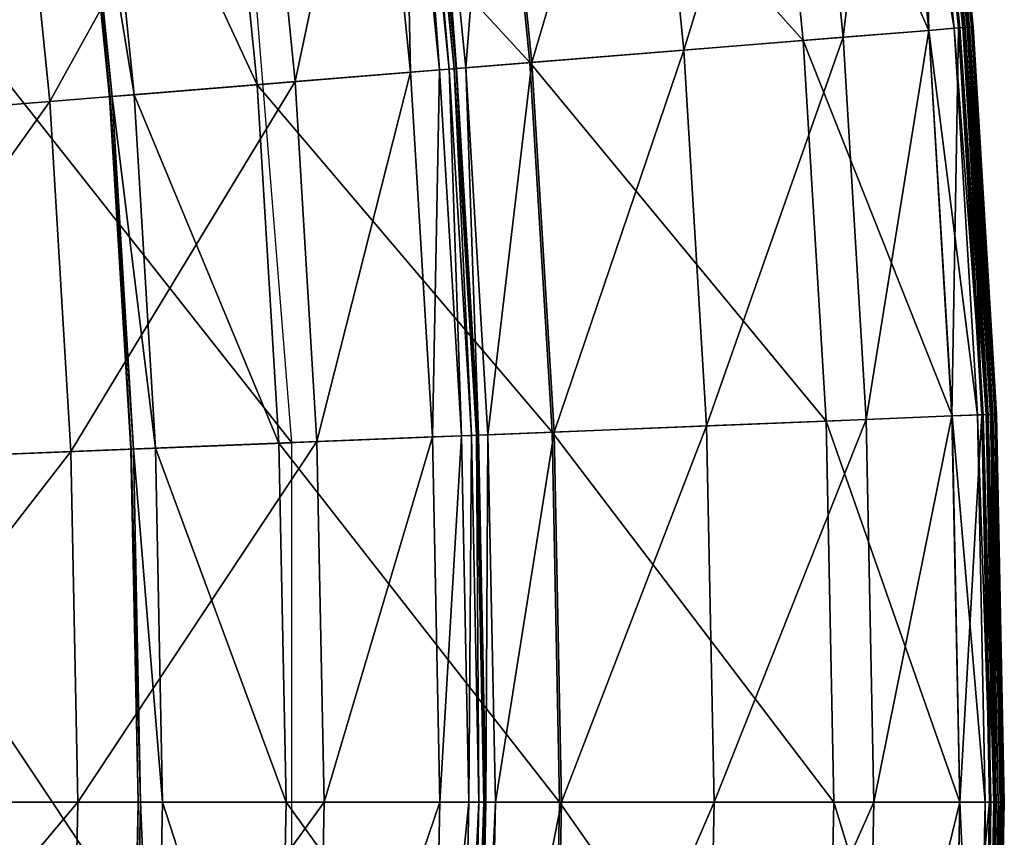
# Model space of a CAD drawing. Extents: x -140 to 140, y -141 to 141.
# Drawn here: x 126 to 140, y -1 to 11 of the extents above; entities that cross this region are included whole.
import ezdxf

# ---------------------------------------------------------------- set-up
doc = ezdxf.new("R2010")
doc.units = 0
doc.header["$MEASUREMENT"] = 0
doc.layers.get('0').update_dxf_attribs({"linetype": 'CONTINUOUS'})

msp = doc.modelspace()

# ---------------------------------------------------------------- linework, layer by layer
for points in [[(139.081, 11.254, -0.253), (138.516, 16.858, -0.253), (136.691, 16.636, -0.253)], [(138.513, 16.858, 24.823), (137.831, 11.153, 24.823), (137.271, 16.707, 24.823)], [(138.513, 16.858, 24.823), (139.078, 11.254, 24.823), (137.831, 11.153, 24.823)], [(138.944, 16.911, 24.823), (139.078, 11.254, 24.823), (138.513, 16.858, 24.823)], [(139.45, 11.284, -0.253), (138.883, 16.903, -0.253), (138.516, 16.858, -0.253)], [(139.45, 11.284, -0.253), (138.516, 16.858, -0.253), (139.081, 11.254, -0.253)], [(139.532, 11.291, -0.248), (138.966, 16.913, -0.248), (138.883, 16.903, -0.253)], [(139.532, 11.291, -0.248), (138.883, 16.903, -0.253), (139.45, 11.284, -0.253)], [(139.097, 16.929, 24.821), (139.511, 11.289, 24.823), (138.944, 16.911, 24.823)], [(138.944, 16.911, 24.823), (139.511, 11.289, 24.823), (139.078, 11.254, 24.823)], [(139.575, 11.294, -0.215), (139.008, 16.918, -0.215), (138.966, 16.913, -0.248)], [(139.575, 11.294, -0.215), (138.966, 16.913, -0.248), (139.532, 11.291, -0.248)], [(139.008, 16.918, -0.215), (139.591, 11.295, 0.03), (139.024, 16.92, 0.03)], [(139.008, 16.918, -0.215), (139.575, 11.294, -0.215), (139.591, 11.295, 0.03)], [(139.024, 16.92, 0.03), (139.591, 11.295, 0.03), (139.593, 11.296, 1.29)], [(139.024, 16.92, 0.03), (139.593, 11.296, 1.29), (139.026, 16.92, 1.29)], [(139.026, 16.92, 16.46), (139.595, 11.296, 16.532), (139.028, 16.921, 16.532)], [(139.026, 16.92, 1.29), (139.593, 11.296, 1.29), (139.593, 11.296, 4.035)], [(139.026, 16.92, 1.29), (139.593, 11.296, 4.035), (139.026, 16.92, 4.035)], [(139.026, 16.92, 4.035), (139.593, 11.296, 4.035), (139.593, 11.296, 6.78)], [(139.026, 16.92, 4.035), (139.593, 11.296, 6.78), (139.026, 16.92, 6.78)], [(139.026, 16.92, 6.78), (139.593, 11.296, 6.78), (139.593, 11.296, 8.045)], [(139.026, 16.92, 6.78), (139.593, 11.296, 8.045), (139.026, 16.92, 8.045)], [(139.026, 16.92, 8.045), (139.593, 11.296, 8.045), (139.593, 11.296, 8.321)], [(139.026, 16.92, 8.045), (139.593, 11.296, 8.321), (139.026, 16.92, 8.321)], [(139.026, 16.92, 9.805), (139.593, 11.296, 9.805), (139.593, 11.296, 12.449)], [(139.026, 16.92, 9.805), (139.593, 11.296, 12.449), (139.026, 16.92, 12.449)], [(139.026, 16.92, 12.449), (139.593, 11.296, 12.449), (139.593, 11.296, 15.075)], [(139.026, 16.92, 12.449), (139.593, 11.296, 15.075), (139.026, 16.92, 15.075)], [(139.026, 16.92, 15.075), (139.593, 11.296, 15.075), (139.593, 11.296, 16.246)], [(139.026, 16.92, 15.075), (139.593, 11.296, 16.246), (139.026, 16.92, 16.246)], [(139.026, 16.92, 16.246), (139.593, 11.296, 16.246), (139.593, 11.296, 16.46)], [(139.026, 16.92, 16.246), (139.593, 11.296, 16.46), (139.026, 16.92, 16.46)], [(139.026, 16.92, 16.46), (139.593, 11.296, 16.46), (139.595, 11.296, 16.532)], [(139.026, 16.92, 8.321), (139.593, 11.296, 8.321), (139.593, 11.296, 8.587)], [(139.026, 16.92, 8.321), (139.593, 11.296, 8.587), (139.026, 16.92, 8.587)], [(139.026, 16.92, 8.587), (139.593, 11.296, 8.587), (139.593, 11.296, 9.805)], [(139.026, 16.92, 8.587), (139.593, 11.296, 9.805), (139.026, 16.92, 9.805)], [(139.028, 16.921, 16.532), (139.608, 11.297, 16.594), (139.041, 16.922, 16.594)], [(139.028, 16.921, 16.532), (139.595, 11.296, 16.532), (139.608, 11.297, 16.594)], [(139.041, 16.922, 16.594), (139.638, 11.299, 16.621), (139.071, 16.926, 16.621)], [(139.041, 16.922, 16.594), (139.608, 11.297, 16.594), (139.638, 11.299, 16.621)], [(139.071, 16.926, 16.621), (139.674, 11.302, 16.625), (139.107, 16.93, 16.625)], [(139.071, 16.926, 16.621), (139.638, 11.299, 16.621), (139.674, 11.302, 16.625)], [(139.144, 16.935, 24.805), (139.664, 11.301, 24.821), (139.097, 16.929, 24.821)], [(139.097, 16.929, 24.821), (139.664, 11.301, 24.821), (139.511, 11.289, 24.823)], [(139.107, 16.93, 16.625), (139.702, 11.305, 16.627), (139.135, 16.934, 16.627)], [(139.107, 16.93, 16.625), (139.674, 11.302, 16.625), (139.702, 11.305, 16.627)], [(139.135, 16.934, 16.627), (139.719, 11.306, 16.643), (139.152, 16.936, 16.643)], [(139.135, 16.934, 16.627), (139.702, 11.305, 16.627), (139.719, 11.306, 16.643)], [(139.157, 16.936, 24.614), (139.712, 11.305, 24.805), (139.144, 16.935, 24.805)], [(139.144, 16.935, 24.805), (139.712, 11.305, 24.805), (139.664, 11.301, 24.821)], [(139.152, 16.936, 16.643), (139.726, 11.306, 16.682), (139.158, 16.937, 16.682)], [(139.152, 16.936, 16.643), (139.719, 11.306, 16.643), (139.726, 11.306, 16.682)], [(139.159, 16.937, 23.492), (139.725, 11.306, 24.614), (139.157, 16.936, 24.614)], [(139.157, 16.936, 24.614), (139.725, 11.306, 24.614), (139.712, 11.305, 24.805)], [(139.158, 16.937, 16.682), (139.726, 11.306, 16.682), (139.726, 11.306, 16.734)], [(139.158, 16.937, 16.682), (139.726, 11.306, 16.734), (139.159, 16.937, 16.734)], [(139.159, 16.937, 16.734), (139.726, 11.306, 16.734), (139.726, 11.306, 16.794)], [(139.159, 16.937, 16.734), (139.726, 11.306, 16.794), (139.159, 16.937, 16.794)], [(139.159, 16.937, 16.794), (139.726, 11.306, 16.794), (139.726, 11.306, 16.881)], [(139.159, 16.937, 16.794), (139.726, 11.306, 16.881), (139.159, 16.937, 16.881)], [(139.159, 16.937, 16.881), (139.726, 11.306, 16.881), (139.726, 11.306, 17.009)], [(139.159, 16.937, 16.881), (139.726, 11.306, 17.009), (139.159, 16.937, 17.009)], [(139.159, 16.937, 17.009), (139.726, 11.306, 17.009), (139.726, 11.306, 17.136)], [(139.159, 16.937, 17.009), (139.726, 11.306, 17.136), (139.159, 16.937, 17.136)], [(139.159, 16.937, 18.498), (139.726, 11.306, 18.498), (139.726, 11.306, 20.994)], [(139.159, 16.937, 18.498), (139.726, 11.306, 20.994), (139.159, 16.937, 20.994)], [(139.159, 16.937, 20.994), (139.726, 11.306, 20.994), (139.726, 11.306, 23.492)], [(139.159, 16.937, 20.994), (139.726, 11.306, 23.492), (139.159, 16.937, 23.492)], [(139.159, 16.937, 23.492), (139.726, 11.306, 23.492), (139.725, 11.306, 24.614)], [(139.159, 16.937, 17.136), (139.726, 11.306, 17.136), (139.726, 11.306, 17.372)], [(139.159, 16.937, 17.136), (139.726, 11.306, 17.372), (139.159, 16.937, 17.372)], [(139.159, 16.937, 17.372), (139.726, 11.306, 17.372), (139.726, 11.306, 18.498)], [(139.159, 16.937, 17.372), (139.726, 11.306, 18.498), (139.159, 16.937, 18.498)], [(137.271, 16.707, 24.823), (135.508, 10.965, 24.828), (134.957, 16.425, 24.828)], [(137.271, 16.707, 24.823), (137.831, 11.153, 24.823), (135.508, 10.965, 24.828)], [(137.249, 11.106, -0.253), (136.691, 16.636, -0.253), (132.719, 16.153, -0.253)], [(139.081, 11.254, -0.253), (136.691, 16.636, -0.253), (137.249, 11.106, -0.253)], [(134.957, 16.425, 24.828), (133.29, 10.786, 24.859), (132.749, 16.156, 24.859)], [(134.957, 16.425, 24.828), (135.508, 10.965, 24.828), (133.29, 10.786, 24.859)], [(133.26, 10.783, -0.253), (132.719, 16.153, -0.253), (128.759, 15.671, -0.253)], [(132.749, 16.156, 24.859), (132.327, 10.708, 24.932), (131.79, 16.04, 24.932)], [(132.749, 16.156, 24.859), (133.29, 10.786, 24.859), (132.327, 10.708, 24.932)], [(137.249, 11.106, -0.253), (132.719, 16.153, -0.253), (133.26, 10.783, -0.253)], [(130.986, 15.942, 49.934), (129.84, 10.506, 49.934), (129.312, 15.738, 49.934)], [(130.986, 15.942, 49.934), (131.52, 10.642, 49.934), (129.84, 10.506, 49.934)], [(131.408, 15.993, 49.934), (131.52, 10.642, 49.934), (130.986, 15.942, 49.934)], [(131.55, 16.011, 49.929), (131.944, 10.677, 49.934), (131.408, 15.993, 49.934)], [(131.408, 15.993, 49.934), (131.944, 10.677, 49.934), (131.52, 10.642, 49.934)], [(131.622, 16.019, 49.898), (132.086, 10.688, 49.929), (131.55, 16.011, 49.929)], [(131.55, 16.011, 49.929), (132.086, 10.688, 49.929), (131.944, 10.677, 49.934)], [(131.649, 16.023, 49.825), (132.159, 10.694, 49.898), (131.622, 16.019, 49.898)], [(131.622, 16.019, 49.898), (132.159, 10.694, 49.898), (132.086, 10.688, 49.929)], [(131.653, 16.023, 49.732), (132.186, 10.696, 49.825), (131.649, 16.023, 49.825)], [(131.649, 16.023, 49.825), (132.186, 10.696, 49.825), (132.159, 10.694, 49.898)], [(131.79, 16.04, 24.932), (132.19, 10.697, 25.026), (131.653, 16.023, 25.026)], [(131.653, 16.023, 25.026), (132.19, 10.697, 25.026), (132.19, 10.697, 25.109)], [(131.653, 16.023, 25.026), (132.19, 10.697, 25.109), (131.653, 16.023, 25.109)], [(131.653, 16.023, 25.109), (132.19, 10.697, 25.109), (132.19, 10.697, 25.166)], [(131.653, 16.023, 25.109), (132.19, 10.697, 25.166), (131.653, 16.023, 25.166)], [(131.653, 16.023, 25.166), (132.19, 10.697, 25.166), (132.19, 10.697, 25.697)], [(131.653, 16.023, 25.166), (132.19, 10.697, 25.697), (131.653, 16.023, 25.697)], [(131.653, 16.023, 25.697), (132.19, 10.697, 25.697), (132.19, 10.697, 29.254)], [(131.653, 16.023, 25.697), (132.19, 10.697, 29.254), (131.653, 16.023, 29.254)], [(131.653, 16.023, 29.254), (132.19, 10.697, 29.254), (132.19, 10.697, 37.382)], [(131.653, 16.023, 29.254), (132.19, 10.697, 37.382), (131.653, 16.023, 37.382)], [(131.653, 16.023, 37.382), (132.19, 10.697, 37.382), (132.19, 10.697, 45.529)], [(131.653, 16.023, 37.382), (132.19, 10.697, 45.529), (131.653, 16.023, 45.529)], [(131.653, 16.023, 45.529), (132.19, 10.697, 45.529), (132.19, 10.697, 49.14)], [(131.653, 16.023, 45.529), (132.19, 10.697, 49.14), (131.653, 16.023, 49.14)], [(131.653, 16.023, 49.14), (132.19, 10.697, 49.14), (132.19, 10.697, 49.732)], [(131.653, 16.023, 49.14), (132.19, 10.697, 49.732), (131.653, 16.023, 49.732)], [(131.653, 16.023, 49.732), (132.19, 10.697, 49.732), (132.186, 10.696, 49.825)], [(131.79, 16.04, 24.932), (132.327, 10.708, 24.932), (132.19, 10.697, 25.026)], [(129.79, 5.243, 3.317), (128.949, 15.694, 3.317), (122.186, 14.871, 3.317)], [(129.312, 15.738, 49.934), (126.258, 10.217, 49.934), (125.745, 15.304, 49.934)], [(129.312, 15.738, 49.934), (129.84, 10.506, 49.934), (126.258, 10.217, 49.934)], [(129.284, 10.461, -0.253), (128.759, 15.671, -0.253), (126.97, 15.453, -0.251)], [(133.26, 10.783, -0.253), (128.759, 15.671, -0.253), (129.284, 10.461, -0.253)], [(127.137, 10.288, -0.201), (126.62, 15.411, -0.201), (126.616, 15.41, -0.147)], [(127.137, 10.288, -0.201), (126.616, 15.41, -0.147), (127.132, 10.287, -0.147)], [(127.132, 10.287, -0.147), (126.616, 15.41, -0.147), (126.616, 15.41, -0.086)], [(127.132, 10.287, -0.147), (126.616, 15.41, -0.086), (127.132, 10.287, -0.086)], [(127.132, 10.287, -0.086), (126.616, 15.41, -0.086), (126.616, 15.41, -0.036)], [(127.132, 10.287, -0.086), (126.616, 15.41, -0.036), (127.132, 10.287, -0.036)], [(127.132, 10.287, -0.036), (126.616, 15.41, -0.036), (126.616, 15.41, -0.005)], [(127.132, 10.287, -0.036), (126.616, 15.41, -0.005), (127.132, 10.287, -0.005)], [(127.132, 10.287, -0.005), (126.616, 15.41, -0.005), (126.616, 15.41, 0.07)], [(127.132, 10.287, -0.005), (126.616, 15.41, 0.07), (127.132, 10.287, 0.07)], [(127.132, 10.287, 0.07), (126.616, 15.41, 0.07), (126.616, 15.41, 0.346)], [(127.132, 10.287, 0.07), (126.616, 15.41, 0.346), (127.132, 10.287, 0.346)], [(127.132, 10.287, 0.346), (126.616, 15.41, 0.346), (126.616, 15.41, 1.292)], [(127.132, 10.287, 0.346), (126.616, 15.41, 1.292), (127.132, 10.287, 1.292)], [(127.132, 10.287, 1.292), (126.616, 15.41, 1.292), (126.616, 15.41, 3.259)], [(127.132, 10.287, 1.292), (126.616, 15.41, 3.259), (127.132, 10.287, 3.259)], [(127.132, 10.287, 3.259), (126.616, 15.41, 3.259), (126.616, 15.41, 5.834)], [(127.132, 10.287, 3.259), (126.616, 15.41, 5.834), (127.132, 10.287, 5.834)], [(127.169, 10.29, -0.237), (126.652, 15.415, -0.237), (126.62, 15.411, -0.201)], [(127.169, 10.29, -0.237), (126.62, 15.411, -0.201), (127.137, 10.288, -0.201)], [(127.488, 10.316, -0.251), (126.97, 15.453, -0.251), (126.652, 15.415, -0.237)], [(127.488, 10.316, -0.251), (126.652, 15.415, -0.237), (127.169, 10.29, -0.237)], [(129.284, 10.461, -0.253), (126.97, 15.453, -0.251), (127.488, 10.316, -0.251)], [(125.745, 15.304, 49.934), (126.258, 10.217, 49.934), (122.205, 9.889, 49.934)], [(129.79, 5.243, 3.317), (122.186, 14.871, 3.317), (122.983, 4.968, 3.317)], [(139.42, 5.632, -0.253), (139.081, 11.254, -0.253), (137.249, 11.106, -0.253)], [(139.078, 11.254, 24.823), (138.167, 5.581, 24.823), (137.831, 11.153, 24.823)], [(139.078, 11.254, 24.823), (139.417, 5.632, 24.823), (138.167, 5.581, 24.823)], [(139.511, 11.289, 24.823), (139.417, 5.632, 24.823), (139.078, 11.254, 24.823)], [(139.79, 5.647, -0.253), (139.45, 11.284, -0.253), (139.081, 11.254, -0.253)], [(139.79, 5.647, -0.253), (139.081, 11.254, -0.253), (139.42, 5.632, -0.253)], [(139.511, 11.289, 24.823), (139.851, 5.649, 24.823), (139.417, 5.632, 24.823)], [(139.873, 5.65, -0.248), (139.532, 11.291, -0.248), (139.45, 11.284, -0.253)], [(139.873, 5.65, -0.248), (139.45, 11.284, -0.253), (139.79, 5.647, -0.253)], [(139.664, 11.301, 24.821), (139.851, 5.649, 24.823), (139.511, 11.289, 24.823)], [(139.915, 5.652, -0.215), (139.575, 11.294, -0.215), (139.532, 11.291, -0.248)], [(139.915, 5.652, -0.215), (139.532, 11.291, -0.248), (139.873, 5.65, -0.248)], [(139.575, 11.294, -0.215), (139.931, 5.652, 0.03), (139.591, 11.295, 0.03)], [(139.575, 11.294, -0.215), (139.915, 5.652, -0.215), (139.931, 5.652, 0.03)], [(139.591, 11.295, 0.03), (139.933, 5.653, 1.29), (139.593, 11.296, 1.29)], [(139.591, 11.295, 0.03), (139.931, 5.652, 0.03), (139.933, 5.653, 1.29)], [(139.593, 11.296, 1.29), (139.933, 5.653, 1.29), (139.933, 5.653, 4.035)], [(139.593, 11.296, 1.29), (139.933, 5.653, 4.035), (139.593, 11.296, 4.035)], [(139.593, 11.296, 4.035), (139.933, 5.653, 4.035), (139.933, 5.653, 6.78)], [(139.593, 11.296, 4.035), (139.933, 5.653, 6.78), (139.593, 11.296, 6.78)], [(139.593, 11.296, 6.78), (139.933, 5.653, 6.78), (139.933, 5.653, 8.045)], [(139.593, 11.296, 6.78), (139.933, 5.653, 8.045), (139.593, 11.296, 8.045)], [(139.593, 11.296, 8.045), (139.933, 5.653, 8.045), (139.933, 5.653, 8.321)], [(139.593, 11.296, 8.045), (139.933, 5.653, 8.321), (139.593, 11.296, 8.321)], [(139.593, 11.296, 9.805), (139.933, 5.653, 9.805), (139.933, 5.653, 12.449)], [(139.593, 11.296, 9.805), (139.933, 5.653, 12.449), (139.593, 11.296, 12.449)], [(139.593, 11.296, 12.449), (139.933, 5.653, 12.449), (139.933, 5.653, 15.075)], [(139.593, 11.296, 12.449), (139.933, 5.653, 15.075), (139.593, 11.296, 15.075)], [(139.593, 11.296, 15.075), (139.933, 5.653, 15.075), (139.933, 5.653, 16.246)], [(139.593, 11.296, 15.075), (139.933, 5.653, 16.246), (139.593, 11.296, 16.246)], [(139.593, 11.296, 16.246), (139.933, 5.653, 16.246), (139.933, 5.653, 16.46)], [(139.593, 11.296, 16.246), (139.933, 5.653, 16.46), (139.593, 11.296, 16.46)], [(139.593, 11.296, 16.46), (139.933, 5.653, 16.46), (139.935, 5.653, 16.532)], [(139.593, 11.296, 16.46), (139.935, 5.653, 16.532), (139.595, 11.296, 16.532)], [(139.593, 11.296, 8.321), (139.933, 5.653, 8.321), (139.933, 5.653, 8.587)], [(139.593, 11.296, 8.321), (139.933, 5.653, 8.587), (139.593, 11.296, 8.587)], [(139.593, 11.296, 8.587), (139.933, 5.653, 8.587), (139.933, 5.653, 9.805)], [(139.593, 11.296, 8.587), (139.933, 5.653, 9.805), (139.593, 11.296, 9.805)], [(139.595, 11.296, 16.532), (139.948, 5.653, 16.594), (139.608, 11.297, 16.594)], [(139.595, 11.296, 16.532), (139.935, 5.653, 16.532), (139.948, 5.653, 16.594)], [(139.608, 11.297, 16.594), (139.979, 5.654, 16.621), (139.638, 11.299, 16.621)], [(139.608, 11.297, 16.594), (139.948, 5.653, 16.594), (139.979, 5.654, 16.621)], [(139.638, 11.299, 16.621), (140.015, 5.656, 16.625), (139.674, 11.302, 16.625)], [(139.638, 11.299, 16.621), (139.979, 5.654, 16.621), (140.015, 5.656, 16.625)], [(139.712, 11.305, 24.805), (140.005, 5.655, 24.821), (139.664, 11.301, 24.821)], [(139.664, 11.301, 24.821), (140.005, 5.655, 24.821), (139.851, 5.649, 24.823)], [(139.674, 11.302, 16.625), (140.043, 5.657, 16.627), (139.702, 11.305, 16.627)], [(139.674, 11.302, 16.625), (140.015, 5.656, 16.625), (140.043, 5.657, 16.627)], [(139.702, 11.305, 16.627), (140.06, 5.658, 16.643), (139.719, 11.306, 16.643)], [(139.702, 11.305, 16.627), (140.043, 5.657, 16.627), (140.06, 5.658, 16.643)], [(139.725, 11.306, 24.614), (140.052, 5.657, 24.805), (139.712, 11.305, 24.805)], [(139.712, 11.305, 24.805), (140.052, 5.657, 24.805), (140.005, 5.655, 24.821)], [(139.719, 11.306, 16.643), (140.06, 5.658, 16.643), (140.066, 5.658, 16.682)], [(139.719, 11.306, 16.643), (140.066, 5.658, 16.682), (139.726, 11.306, 16.682)], [(139.726, 11.306, 23.492), (140.065, 5.658, 24.614), (139.725, 11.306, 24.614)], [(139.725, 11.306, 24.614), (140.065, 5.658, 24.614), (140.052, 5.657, 24.805)], [(139.726, 11.306, 16.682), (140.066, 5.658, 16.682), (140.067, 5.658, 16.734)], [(139.726, 11.306, 16.682), (140.067, 5.658, 16.734), (139.726, 11.306, 16.734)], [(139.726, 11.306, 16.734), (140.067, 5.658, 16.734), (140.067, 5.658, 16.794)], [(139.726, 11.306, 16.734), (140.067, 5.658, 16.794), (139.726, 11.306, 16.794)], [(139.726, 11.306, 16.794), (140.067, 5.658, 16.794), (140.067, 5.658, 16.881)], [(139.726, 11.306, 16.794), (140.067, 5.658, 16.881), (139.726, 11.306, 16.881)], [(139.726, 11.306, 16.881), (140.067, 5.658, 16.881), (140.067, 5.658, 17.009)], [(139.726, 11.306, 16.881), (140.067, 5.658, 17.009), (139.726, 11.306, 17.009)], [(139.726, 11.306, 17.009), (140.067, 5.658, 17.009), (140.067, 5.658, 17.136)], [(139.726, 11.306, 17.009), (140.067, 5.658, 17.136), (139.726, 11.306, 17.136)], [(139.726, 11.306, 18.498), (140.067, 5.658, 18.498), (140.067, 5.658, 20.994)], [(139.726, 11.306, 18.498), (140.067, 5.658, 20.994), (139.726, 11.306, 20.994)], [(139.726, 11.306, 20.994), (140.067, 5.658, 20.994), (140.067, 5.658, 23.492)], [(139.726, 11.306, 20.994), (140.067, 5.658, 23.492), (139.726, 11.306, 23.492)], [(139.726, 11.306, 23.492), (140.067, 5.658, 23.492), (140.065, 5.658, 24.614)], [(139.726, 11.306, 17.136), (140.067, 5.658, 17.136), (140.067, 5.658, 17.372)], [(139.726, 11.306, 17.136), (140.067, 5.658, 17.372), (139.726, 11.306, 17.372)], [(139.726, 11.306, 17.372), (140.067, 5.658, 17.372), (140.067, 5.658, 18.498)], [(139.726, 11.306, 17.372), (140.067, 5.658, 18.498), (139.726, 11.306, 18.498)], [(137.583, 5.558, -0.253), (137.249, 11.106, -0.253), (133.26, 10.783, -0.253)], [(137.831, 11.153, 24.823), (135.838, 5.487, 24.828), (135.508, 10.965, 24.828)], [(137.831, 11.153, 24.823), (138.167, 5.581, 24.823), (135.838, 5.487, 24.828)], [(139.42, 5.632, -0.253), (137.249, 11.106, -0.253), (137.583, 5.558, -0.253)], [(135.508, 10.965, 24.828), (133.615, 5.397, 24.859), (133.29, 10.786, 24.859)], [(135.508, 10.965, 24.828), (135.838, 5.487, 24.828), (133.615, 5.397, 24.859)], [(133.585, 5.396, -0.253), (133.26, 10.783, -0.253), (129.284, 10.461, -0.253)], [(133.29, 10.786, 24.859), (132.65, 5.358, 24.932), (132.327, 10.708, 24.932)], [(133.29, 10.786, 24.859), (133.615, 5.397, 24.859), (132.65, 5.358, 24.932)], [(137.583, 5.558, -0.253), (133.26, 10.783, -0.253), (133.585, 5.396, -0.253)], [(131.52, 10.642, 49.934), (130.156, 5.258, 49.934), (129.84, 10.506, 49.934)], [(131.52, 10.642, 49.934), (131.841, 5.326, 49.934), (130.156, 5.258, 49.934)], [(131.944, 10.677, 49.934), (131.841, 5.326, 49.934), (131.52, 10.642, 49.934)], [(131.944, 10.677, 49.934), (132.266, 5.343, 49.934), (131.841, 5.326, 49.934)], [(132.086, 10.688, 49.929), (132.266, 5.343, 49.934), (131.944, 10.677, 49.934)], [(132.159, 10.694, 49.898), (132.408, 5.349, 49.929), (132.086, 10.688, 49.929)], [(132.086, 10.688, 49.929), (132.408, 5.349, 49.929), (132.266, 5.343, 49.934)], [(132.186, 10.696, 49.825), (132.482, 5.352, 49.898), (132.159, 10.694, 49.898)], [(132.159, 10.694, 49.898), (132.482, 5.352, 49.898), (132.408, 5.349, 49.929)], [(132.19, 10.697, 49.732), (132.509, 5.353, 49.825), (132.186, 10.696, 49.825)], [(132.186, 10.696, 49.825), (132.509, 5.353, 49.825), (132.482, 5.352, 49.898)], [(132.327, 10.708, 24.932), (132.512, 5.353, 25.026), (132.19, 10.697, 25.026)], [(132.19, 10.697, 25.026), (132.512, 5.353, 25.026), (132.512, 5.353, 25.109)], [(132.19, 10.697, 25.026), (132.512, 5.353, 25.109), (132.19, 10.697, 25.109)], [(132.19, 10.697, 25.109), (132.512, 5.353, 25.109), (132.512, 5.353, 25.166)], [(132.19, 10.697, 25.109), (132.512, 5.353, 25.166), (132.19, 10.697, 25.166)], [(132.19, 10.697, 25.166), (132.512, 5.353, 25.166), (132.512, 5.353, 25.697)], [(132.19, 10.697, 25.166), (132.512, 5.353, 25.697), (132.19, 10.697, 25.697)], [(132.19, 10.697, 25.697), (132.512, 5.353, 25.697), (132.512, 5.353, 29.254)], [(132.19, 10.697, 25.697), (132.512, 5.353, 29.254), (132.19, 10.697, 29.254)], [(132.19, 10.697, 29.254), (132.512, 5.353, 29.254), (132.512, 5.353, 37.382)], [(132.19, 10.697, 29.254), (132.512, 5.353, 37.382), (132.19, 10.697, 37.382)], [(132.19, 10.697, 37.382), (132.512, 5.353, 37.382), (132.512, 5.353, 45.529)], [(132.19, 10.697, 37.382), (132.512, 5.353, 45.529), (132.19, 10.697, 45.529)], [(132.19, 10.697, 45.529), (132.512, 5.353, 45.529), (132.512, 5.353, 49.14)], [(132.19, 10.697, 45.529), (132.512, 5.353, 49.14), (132.19, 10.697, 49.14)], [(132.19, 10.697, 49.14), (132.512, 5.353, 49.14), (132.512, 5.353, 49.732)], [(132.19, 10.697, 49.14), (132.512, 5.353, 49.732), (132.19, 10.697, 49.732)], [(132.19, 10.697, 49.732), (132.512, 5.353, 49.732), (132.509, 5.353, 49.825)], [(132.327, 10.708, 24.932), (132.65, 5.358, 24.932), (132.512, 5.353, 25.026)], [(129.84, 10.506, 49.934), (126.566, 5.113, 49.934), (126.258, 10.217, 49.934)], [(129.84, 10.506, 49.934), (130.156, 5.258, 49.934), (126.566, 5.113, 49.934)], [(129.599, 5.235, -0.253), (129.284, 10.461, -0.253), (127.488, 10.316, -0.251)], [(133.585, 5.396, -0.253), (129.284, 10.461, -0.253), (129.599, 5.235, -0.253)], [(126.258, 10.217, 49.934), (122.503, 4.948, 49.934), (122.205, 9.889, 49.934)], [(126.258, 10.217, 49.934), (126.566, 5.113, 49.934), (122.503, 4.948, 49.934)], [(127.447, 5.148, -0.201), (127.137, 10.288, -0.201), (127.132, 10.287, -0.147)], [(127.447, 5.148, -0.201), (127.132, 10.287, -0.147), (127.442, 5.148, -0.147)], [(127.442, 5.148, -0.147), (127.132, 10.287, -0.147), (127.132, 10.287, -0.086)], [(127.442, 5.148, -0.147), (127.132, 10.287, -0.086), (127.442, 5.148, -0.086)], [(127.442, 5.148, -0.086), (127.132, 10.287, -0.086), (127.132, 10.287, -0.036)], [(127.442, 5.148, -0.086), (127.132, 10.287, -0.036), (127.442, 5.148, -0.036)], [(127.442, 5.148, -0.036), (127.132, 10.287, -0.036), (127.132, 10.287, -0.005)], [(127.442, 5.148, -0.036), (127.132, 10.287, -0.005), (127.442, 5.148, -0.005)], [(127.442, 5.148, -0.005), (127.132, 10.287, -0.005), (127.132, 10.287, 0.07)], [(127.442, 5.148, -0.005), (127.132, 10.287, 0.07), (127.442, 5.148, 0.07)], [(127.442, 5.148, 0.07), (127.132, 10.287, 0.07), (127.132, 10.287, 0.346)], [(127.442, 5.148, 0.07), (127.132, 10.287, 0.346), (127.442, 5.148, 0.346)], [(127.442, 5.148, 0.346), (127.132, 10.287, 0.346), (127.132, 10.287, 1.292)], [(127.442, 5.148, 0.346), (127.132, 10.287, 1.292), (127.442, 5.148, 1.292)], [(127.442, 5.148, 1.292), (127.132, 10.287, 1.292), (127.132, 10.287, 3.259)], [(127.442, 5.148, 1.292), (127.132, 10.287, 3.259), (127.442, 5.148, 3.259)], [(127.442, 5.148, 3.259), (127.132, 10.287, 3.259), (127.132, 10.287, 5.834)], [(127.442, 5.148, 3.259), (127.132, 10.287, 5.834), (127.442, 5.148, 5.834)], [(127.479, 5.149, -0.237), (127.169, 10.29, -0.237), (127.137, 10.288, -0.201)], [(127.479, 5.149, -0.237), (127.137, 10.288, -0.201), (127.447, 5.148, -0.201)], [(127.799, 5.162, -0.251), (127.488, 10.316, -0.251), (127.169, 10.29, -0.237)], [(127.799, 5.162, -0.251), (127.169, 10.29, -0.237), (127.479, 5.149, -0.237)], [(129.599, 5.235, -0.253), (127.488, 10.316, -0.251), (127.799, 5.162, -0.251)], [(139.533, 0, -0.253), (139.42, 5.632, -0.253), (137.583, 5.558, -0.253)], [(139.417, 5.632, 24.823), (138.28, 0, 24.823), (138.167, 5.581, 24.823)], [(139.417, 5.632, 24.823), (139.53, 0, 24.823), (138.28, 0, 24.823)], [(139.851, 5.649, 24.823), (139.53, 0, 24.823), (139.417, 5.632, 24.823)], [(139.903, 0, -0.253), (139.79, 5.647, -0.253), (139.42, 5.632, -0.253)], [(139.903, 0, -0.253), (139.42, 5.632, -0.253), (139.533, 0, -0.253)], [(139.851, 5.649, 24.823), (139.965, 0, 24.823), (139.53, 0, 24.823)], [(139.986, 0, -0.248), (139.873, 5.65, -0.248), (139.79, 5.647, -0.253)], [(139.986, 0, -0.248), (139.79, 5.647, -0.253), (139.903, 0, -0.253)], [(140.005, 5.655, 24.821), (139.965, 0, 24.823), (139.851, 5.649, 24.823)], [(140.029, 0, -0.215), (139.915, 5.652, -0.215), (139.873, 5.65, -0.248)], [(140.029, 0, -0.215), (139.873, 5.65, -0.248), (139.986, 0, -0.248)], [(139.915, 5.652, -0.215), (140.029, 0, -0.215), (140.045, 0, 0.03)], [(139.915, 5.652, -0.215), (140.045, 0, 0.03), (139.931, 5.652, 0.03)], [(139.931, 5.652, 0.03), (140.047, 0, 1.29), (139.933, 5.653, 1.29)], [(139.931, 5.652, 0.03), (140.045, 0, 0.03), (140.047, 0, 1.29)], [(139.933, 5.653, 1.29), (140.047, 0, 1.29), (140.047, 0, 4.035)], [(139.933, 5.653, 1.29), (140.047, 0, 4.035), (139.933, 5.653, 4.035)], [(139.933, 5.653, 4.035), (140.047, 0, 4.035), (140.047, 0, 6.78)], [(139.933, 5.653, 4.035), (140.047, 0, 6.78), (139.933, 5.653, 6.78)], [(139.933, 5.653, 6.78), (140.047, 0, 6.78), (140.047, 0, 8.045)], [(139.933, 5.653, 6.78), (140.047, 0, 8.045), (139.933, 5.653, 8.045)], [(139.933, 5.653, 8.045), (140.047, 0, 8.045), (140.047, 0, 8.321)], [(139.933, 5.653, 8.045), (140.047, 0, 8.321), (139.933, 5.653, 8.321)], [(139.933, 5.653, 9.805), (140.047, 0, 9.805), (140.047, 0, 12.449)], [(139.933, 5.653, 9.805), (140.047, 0, 12.449), (139.933, 5.653, 12.449)], [(139.933, 5.653, 12.449), (140.047, 0, 12.449), (140.047, 0, 15.075)], [(139.933, 5.653, 12.449), (140.047, 0, 15.075), (139.933, 5.653, 15.075)], [(139.933, 5.653, 15.075), (140.047, 0, 15.075), (140.047, 0, 16.246)], [(139.933, 5.653, 15.075), (140.047, 0, 16.246), (139.933, 5.653, 16.246)], [(139.933, 5.653, 16.246), (140.047, 0, 16.246), (140.047, 0, 16.46)], [(139.933, 5.653, 16.246), (140.047, 0, 16.46), (139.933, 5.653, 16.46)], [(139.933, 5.653, 16.46), (140.047, 0, 16.46), (140.049, 0, 16.532)], [(139.933, 5.653, 16.46), (140.049, 0, 16.532), (139.935, 5.653, 16.532)], [(139.933, 5.653, 8.321), (140.047, 0, 8.321), (140.047, 0, 8.587)], [(139.933, 5.653, 8.321), (140.047, 0, 8.587), (139.933, 5.653, 8.587)], [(139.933, 5.653, 8.587), (140.047, 0, 8.587), (140.047, 0, 9.805)], [(139.933, 5.653, 8.587), (140.047, 0, 9.805), (139.933, 5.653, 9.805)], [(139.935, 5.653, 16.532), (140.049, 0, 16.532), (140.062, 0, 16.594)], [(139.935, 5.653, 16.532), (140.062, 0, 16.594), (139.948, 5.653, 16.594)], [(139.948, 5.653, 16.594), (140.093, 0, 16.621), (139.979, 5.654, 16.621)], [(139.948, 5.653, 16.594), (140.062, 0, 16.594), (140.093, 0, 16.621)], [(140.005, 5.655, 24.821), (140.119, 0, 24.821), (139.965, 0, 24.823)], [(139.979, 5.654, 16.621), (140.129, 0, 16.625), (140.015, 5.656, 16.625)], [(139.979, 5.654, 16.621), (140.093, 0, 16.621), (140.129, 0, 16.625)], [(140.052, 5.657, 24.805), (140.119, 0, 24.821), (140.005, 5.655, 24.821)], [(140.015, 5.656, 16.625), (140.157, 0, 16.627), (140.043, 5.657, 16.627)], [(140.015, 5.656, 16.625), (140.129, 0, 16.625), (140.157, 0, 16.627)], [(140.043, 5.657, 16.627), (140.174, 0, 16.643), (140.06, 5.658, 16.643)], [(140.043, 5.657, 16.627), (140.157, 0, 16.627), (140.174, 0, 16.643)], [(140.065, 5.658, 24.614), (140.166, 0, 24.805), (140.052, 5.657, 24.805)], [(140.052, 5.657, 24.805), (140.166, 0, 24.805), (140.119, 0, 24.821)], [(140.06, 5.658, 16.643), (140.174, 0, 16.643), (140.18, 0, 16.682)], [(140.06, 5.658, 16.643), (140.18, 0, 16.682), (140.066, 5.658, 16.682)], [(140.067, 5.658, 23.492), (140.179, 0, 24.614), (140.065, 5.658, 24.614)], [(140.065, 5.658, 24.614), (140.179, 0, 24.614), (140.166, 0, 24.805)], [(140.066, 5.658, 16.682), (140.18, 0, 16.682), (140.181, 0, 16.734)], [(140.066, 5.658, 16.682), (140.181, 0, 16.734), (140.067, 5.658, 16.734)], [(140.067, 5.658, 16.734), (140.181, 0, 16.734), (140.181, 0, 16.794)], [(140.067, 5.658, 16.734), (140.181, 0, 16.794), (140.067, 5.658, 16.794)], [(140.067, 5.658, 16.794), (140.181, 0, 16.794), (140.181, 0, 16.881)], [(140.067, 5.658, 16.794), (140.181, 0, 16.881), (140.067, 5.658, 16.881)], [(140.067, 5.658, 16.881), (140.181, 0, 16.881), (140.181, 0, 17.009)], [(140.067, 5.658, 16.881), (140.181, 0, 17.009), (140.067, 5.658, 17.009)], [(140.067, 5.658, 17.009), (140.181, 0, 17.009), (140.181, 0, 17.136)], [(140.067, 5.658, 17.009), (140.181, 0, 17.136), (140.067, 5.658, 17.136)], [(140.067, 5.658, 18.498), (140.181, 0, 18.498), (140.181, 0, 20.994)], [(140.067, 5.658, 18.498), (140.181, 0, 20.994), (140.067, 5.658, 20.994)], [(140.067, 5.658, 20.994), (140.181, 0, 20.994), (140.181, 0, 23.492)], [(140.067, 5.658, 20.994), (140.181, 0, 23.492), (140.067, 5.658, 23.492)], [(140.067, 5.658, 23.492), (140.181, 0, 23.492), (140.179, 0, 24.614)], [(140.067, 5.658, 17.136), (140.181, 0, 17.136), (140.181, 0, 17.372)], [(140.067, 5.658, 17.136), (140.181, 0, 17.372), (140.067, 5.658, 17.372)], [(140.067, 5.658, 17.372), (140.181, 0, 17.372), (140.181, 0, 18.498)], [(140.067, 5.658, 17.372), (140.181, 0, 18.498), (140.067, 5.658, 18.498)], [(137.695, 0, -0.253), (137.583, 5.558, -0.253), (133.585, 5.396, -0.253)], [(135.838, 5.487, 24.828), (133.724, 0, 24.859), (133.615, 5.397, 24.859)], [(135.838, 5.487, 24.828), (135.948, 0, 24.828), (133.724, 0, 24.859)], [(138.167, 5.581, 24.823), (135.948, 0, 24.828), (135.838, 5.487, 24.828)], [(138.167, 5.581, 24.823), (138.28, 0, 24.823), (135.948, 0, 24.828)], [(139.533, 0, -0.253), (137.583, 5.558, -0.253), (137.695, 0, -0.253)], [(133.693, 0, -0.253), (133.585, 5.396, -0.253), (129.599, 5.235, -0.253)], [(131.841, 5.326, 49.934), (130.262, 0, 49.934), (130.156, 5.258, 49.934)], [(131.841, 5.326, 49.934), (131.948, 0, 49.934), (130.262, 0, 49.934)], [(132.266, 5.343, 49.934), (131.948, 0, 49.934), (131.841, 5.326, 49.934)], [(132.266, 5.343, 49.934), (132.373, 0, 49.934), (131.948, 0, 49.934)], [(132.408, 5.349, 49.929), (132.373, 0, 49.934), (132.266, 5.343, 49.934)], [(132.408, 5.349, 49.929), (132.516, 0, 49.929), (132.373, 0, 49.934)], [(132.482, 5.352, 49.898), (132.516, 0, 49.929), (132.408, 5.349, 49.929)], [(132.509, 5.353, 49.825), (132.589, 0, 49.898), (132.482, 5.352, 49.898)], [(132.482, 5.352, 49.898), (132.589, 0, 49.898), (132.516, 0, 49.929)], [(132.512, 5.353, 49.732), (132.616, 0, 49.825), (132.509, 5.353, 49.825)], [(132.509, 5.353, 49.825), (132.616, 0, 49.825), (132.589, 0, 49.898)], [(132.65, 5.358, 24.932), (132.62, 0, 25.026), (132.512, 5.353, 25.026)], [(132.512, 5.353, 25.026), (132.62, 0, 25.026), (132.62, 0, 25.109)], [(132.512, 5.353, 25.026), (132.62, 0, 25.109), (132.512, 5.353, 25.109)], [(132.512, 5.353, 25.109), (132.62, 0, 25.109), (132.62, 0, 25.166)], [(132.512, 5.353, 25.109), (132.62, 0, 25.166), (132.512, 5.353, 25.166)], [(132.512, 5.353, 25.166), (132.62, 0, 25.166), (132.62, 0, 25.697)], [(132.512, 5.353, 25.166), (132.62, 0, 25.697), (132.512, 5.353, 25.697)], [(132.512, 5.353, 25.697), (132.62, 0, 25.697), (132.62, 0, 29.254)], [(132.512, 5.353, 25.697), (132.62, 0, 29.254), (132.512, 5.353, 29.254)], [(132.512, 5.353, 29.254), (132.62, 0, 29.254), (132.62, 0, 37.382)], [(132.512, 5.353, 29.254), (132.62, 0, 37.382), (132.512, 5.353, 37.382)], [(132.512, 5.353, 37.382), (132.62, 0, 37.382), (132.62, 0, 45.529)], [(132.512, 5.353, 37.382), (132.62, 0, 45.529), (132.512, 5.353, 45.529)], [(132.512, 5.353, 45.529), (132.62, 0, 45.529), (132.62, 0, 49.14)], [(132.512, 5.353, 45.529), (132.62, 0, 49.14), (132.512, 5.353, 49.14)], [(132.512, 5.353, 49.14), (132.62, 0, 49.14), (132.62, 0, 49.732)], [(132.512, 5.353, 49.14), (132.62, 0, 49.732), (132.512, 5.353, 49.732)], [(132.512, 5.353, 49.732), (132.62, 0, 49.732), (132.616, 0, 49.825)], [(132.65, 5.358, 24.932), (132.758, 0, 24.932), (132.62, 0, 25.026)], [(133.615, 5.397, 24.859), (132.758, 0, 24.932), (132.65, 5.358, 24.932)], [(133.615, 5.397, 24.859), (133.724, 0, 24.859), (132.758, 0, 24.932)], [(137.695, 0, -0.253), (133.585, 5.396, -0.253), (133.693, 0, -0.253)], [(129.79, -5.242, 3.317), (129.79, 5.243, 3.317), (122.983, 4.968, 3.317)], [(130.156, 5.258, 49.934), (126.669, 0, 49.934), (126.566, 5.113, 49.934)], [(130.156, 5.258, 49.934), (130.262, 0, 49.934), (126.669, 0, 49.934)], [(129.705, 0, -0.253), (129.599, 5.235, -0.253), (127.799, 5.162, -0.251)], [(133.693, 0, -0.253), (129.599, 5.235, -0.253), (129.705, 0, -0.253)], [(126.566, 5.113, 49.934), (122.602, 0, 49.934), (122.503, 4.948, 49.934)], [(126.566, 5.113, 49.934), (126.669, 0, 49.934), (122.602, 0, 49.934)], [(127.55, 0, -0.201), (127.447, 5.148, -0.201), (127.442, 5.148, -0.147)], [(127.55, 0, -0.201), (127.442, 5.148, -0.147), (127.546, 0, -0.147)], [(127.546, 0, -0.147), (127.442, 5.148, -0.147), (127.442, 5.148, -0.086)], [(127.546, 0, -0.147), (127.442, 5.148, -0.086), (127.546, 0, -0.086)], [(127.546, 0, -0.086), (127.442, 5.148, -0.086), (127.442, 5.148, -0.036)], [(127.546, 0, -0.086), (127.442, 5.148, -0.036), (127.546, 0, -0.036)], [(127.546, 0, -0.036), (127.442, 5.148, -0.036), (127.442, 5.148, -0.005)], [(127.546, 0, -0.036), (127.442, 5.148, -0.005), (127.546, 0, -0.005)], [(127.546, 0, -0.005), (127.442, 5.148, -0.005), (127.442, 5.148, 0.07)], [(127.546, 0, -0.005), (127.442, 5.148, 0.07), (127.546, 0, 0.07)], [(127.546, 0, 0.07), (127.442, 5.148, 0.07), (127.442, 5.148, 0.346)], [(127.546, 0, 0.07), (127.442, 5.148, 0.346), (127.546, 0, 0.346)], [(127.546, 0, 0.346), (127.442, 5.148, 0.346), (127.442, 5.148, 1.292)], [(127.546, 0, 0.346), (127.442, 5.148, 1.292), (127.546, 0, 1.292)], [(127.546, 0, 1.292), (127.442, 5.148, 1.292), (127.442, 5.148, 3.259)], [(127.546, 0, 1.292), (127.442, 5.148, 3.259), (127.546, 0, 3.259)], [(127.546, 0, 3.259), (127.442, 5.148, 3.259), (127.442, 5.148, 5.834)], [(127.546, 0, 3.259), (127.442, 5.148, 5.834), (127.546, 0, 5.834)], [(127.582, 0, -0.237), (127.479, 5.149, -0.237), (127.447, 5.148, -0.201)], [(127.582, 0, -0.237), (127.447, 5.148, -0.201), (127.55, 0, -0.201)], [(127.903, 0, -0.251), (127.799, 5.162, -0.251), (127.479, 5.149, -0.237)], [(127.903, 0, -0.251), (127.479, 5.149, -0.237), (127.582, 0, -0.237)], [(129.705, 0, -0.253), (127.799, 5.162, -0.251), (127.903, 0, -0.251)], [(129.79, -5.242, 3.317), (122.983, 4.968, 3.317), (122.983, -4.967, 3.317)], [(126.669, 0, 49.934), (126.566, -5.112, 49.934), (122.503, -4.948, 49.934)], [(126.669, 0, 49.934), (122.503, -4.948, 49.934), (122.602, 0, 49.934)], [(130.262, 0, 49.934), (130.157, -5.257, 49.934), (126.566, -5.112, 49.934)], [(130.262, 0, 49.934), (126.566, -5.112, 49.934), (126.669, 0, 49.934)], [(127.447, -5.148, -0.201), (127.546, 0, -0.147), (127.442, -5.148, -0.147)], [(127.442, -5.148, -0.147), (127.546, 0, -0.147), (127.546, 0, -0.086)], [(127.442, -5.148, -0.147), (127.546, 0, -0.086), (127.442, -5.148, -0.086)], [(127.442, -5.148, -0.086), (127.546, 0, -0.086), (127.546, 0, -0.036)], [(127.442, -5.148, -0.086), (127.546, 0, -0.036), (127.442, -5.148, -0.036)], [(127.442, -5.148, -0.036), (127.546, 0, -0.036), (127.546, 0, -0.005)], [(127.442, -5.148, -0.036), (127.546, 0, -0.005), (127.442, -5.148, -0.005)], [(127.442, -5.148, -0.005), (127.546, 0, -0.005), (127.546, 0, 0.07)], [(127.442, -5.148, -0.005), (127.546, 0, 0.07), (127.442, -5.148, 0.07)], [(127.442, -5.148, 0.07), (127.546, 0, 0.07), (127.546, 0, 0.346)], [(127.442, -5.148, 0.07), (127.546, 0, 0.346), (127.442, -5.148, 0.346)], [(127.442, -5.148, 0.346), (127.546, 0, 0.346), (127.546, 0, 1.292)], [(127.442, -5.148, 0.346), (127.546, 0, 1.292), (127.442, -5.148, 1.292)], [(127.442, -5.148, 1.292), (127.546, 0, 1.292), (127.546, 0, 3.259)], [(127.442, -5.148, 1.292), (127.546, 0, 3.259), (127.442, -5.148, 3.259)], [(127.442, -5.148, 3.259), (127.546, 0, 3.259), (127.546, 0, 5.834)], [(127.442, -5.148, 3.259), (127.546, 0, 5.834), (127.442, -5.148, 5.834)], [(127.479, -5.149, -0.237), (127.55, 0, -0.201), (127.447, -5.148, -0.201)], [(127.447, -5.148, -0.201), (127.55, 0, -0.201), (127.546, 0, -0.147)], [(127.799, -5.162, -0.251), (127.582, 0, -0.237), (127.479, -5.149, -0.237)], [(127.479, -5.149, -0.237), (127.582, 0, -0.237), (127.55, 0, -0.201)], [(127.799, -5.162, -0.251), (127.903, 0, -0.251), (127.582, 0, -0.237)], [(129.599, -5.235, -0.253), (127.903, 0, -0.251), (127.799, -5.162, -0.251)], [(129.599, -5.235, -0.253), (129.705, 0, -0.253), (127.903, 0, -0.251)], [(133.585, -5.396, -0.253), (129.705, 0, -0.253), (129.599, -5.235, -0.253)], [(133.585, -5.396, -0.253), (133.693, 0, -0.253), (129.705, 0, -0.253)], [(131.948, 0, 49.934), (131.841, -5.325, 49.934), (130.157, -5.257, 49.934)], [(131.948, 0, 49.934), (130.157, -5.257, 49.934), (130.262, 0, 49.934)], [(132.373, 0, 49.934), (132.266, -5.342, 49.934), (131.841, -5.325, 49.934)], [(132.373, 0, 49.934), (131.841, -5.325, 49.934), (131.948, 0, 49.934)], [(132.516, 0, 49.929), (132.408, -5.348, 49.929), (132.266, -5.342, 49.934)], [(132.516, 0, 49.929), (132.266, -5.342, 49.934), (132.373, 0, 49.934)], [(132.589, 0, 49.898), (132.482, -5.351, 49.898), (132.408, -5.348, 49.929)], [(132.589, 0, 49.898), (132.408, -5.348, 49.929), (132.516, 0, 49.929)], [(132.616, 0, 49.825), (132.509, -5.352, 49.825), (132.482, -5.351, 49.898)], [(132.616, 0, 49.825), (132.482, -5.351, 49.898), (132.589, 0, 49.898)], [(132.62, 0, 49.732), (132.512, -5.352, 49.732), (132.509, -5.352, 49.825)], [(132.62, 0, 49.732), (132.509, -5.352, 49.825), (132.616, 0, 49.825)], [(132.758, 0, 24.932), (132.65, -5.358, 24.932), (132.512, -5.352, 25.026)], [(132.758, 0, 24.932), (132.512, -5.352, 25.026), (132.62, 0, 25.026)], [(132.62, 0, 25.026), (132.512, -5.352, 25.026), (132.512, -5.352, 25.109)], [(132.62, 0, 25.026), (132.512, -5.352, 25.109), (132.62, 0, 25.109)], [(132.62, 0, 25.109), (132.512, -5.352, 25.109), (132.512, -5.352, 25.166)], [(132.62, 0, 25.109), (132.512, -5.352, 25.166), (132.62, 0, 25.166)], [(132.62, 0, 25.166), (132.512, -5.352, 25.166), (132.512, -5.352, 25.697)], [(132.62, 0, 25.166), (132.512, -5.352, 25.697), (132.62, 0, 25.697)], [(132.62, 0, 25.697), (132.512, -5.352, 25.697), (132.512, -5.352, 29.254)], [(132.62, 0, 25.697), (132.512, -5.352, 29.254), (132.62, 0, 29.254)], [(132.62, 0, 29.254), (132.512, -5.352, 29.254), (132.512, -5.352, 37.382)], [(132.62, 0, 29.254), (132.512, -5.352, 37.382), (132.62, 0, 37.382)], [(132.62, 0, 37.382), (132.512, -5.352, 37.382), (132.512, -5.352, 45.529)], [(132.62, 0, 37.382), (132.512, -5.352, 45.529), (132.62, 0, 45.529)], [(132.62, 0, 45.529), (132.512, -5.352, 45.529), (132.512, -5.352, 49.14)], [(132.62, 0, 45.529), (132.512, -5.352, 49.14), (132.62, 0, 49.14)], [(132.62, 0, 49.14), (132.512, -5.352, 49.14), (132.512, -5.352, 49.732)], [(132.62, 0, 49.14), (132.512, -5.352, 49.732), (132.62, 0, 49.732)], [(133.724, 0, 24.859), (133.615, -5.397, 24.859), (132.65, -5.358, 24.932)], [(133.724, 0, 24.859), (132.65, -5.358, 24.932), (132.758, 0, 24.932)], [(137.583, -5.557, -0.253), (133.693, 0, -0.253), (133.585, -5.396, -0.253)], [(135.948, 0, 24.828), (135.838, -5.487, 24.828), (133.615, -5.397, 24.859)], [(135.948, 0, 24.828), (133.615, -5.397, 24.859), (133.724, 0, 24.859)], [(137.583, -5.557, -0.253), (137.695, 0, -0.253), (133.693, 0, -0.253)], [(138.28, 0, 24.823), (138.168, -5.581, 24.823), (135.838, -5.487, 24.828)], [(138.28, 0, 24.823), (135.838, -5.487, 24.828), (135.948, 0, 24.828)], [(139.42, -5.631, -0.253), (137.695, 0, -0.253), (137.583, -5.557, -0.253)], [(139.42, -5.631, -0.253), (139.533, 0, -0.253), (137.695, 0, -0.253)], [(139.53, 0, 24.823), (139.417, -5.631, 24.823), (138.168, -5.581, 24.823)], [(139.53, 0, 24.823), (138.168, -5.581, 24.823), (138.28, 0, 24.823)], [(139.965, 0, 24.823), (139.851, -5.649, 24.823), (139.417, -5.631, 24.823)], [(139.965, 0, 24.823), (139.417, -5.631, 24.823), (139.53, 0, 24.823)], [(139.79, -5.646, -0.253), (139.533, 0, -0.253), (139.42, -5.631, -0.253)], [(139.79, -5.646, -0.253), (139.903, 0, -0.253), (139.533, 0, -0.253)], [(139.873, -5.65, -0.248), (139.903, 0, -0.253), (139.79, -5.646, -0.253)], [(140.119, 0, 24.821), (140.005, -5.655, 24.821), (139.851, -5.649, 24.823)], [(140.119, 0, 24.821), (139.851, -5.649, 24.823), (139.965, 0, 24.823)], [(139.915, -5.651, -0.215), (139.986, 0, -0.248), (139.873, -5.65, -0.248)], [(139.873, -5.65, -0.248), (139.986, 0, -0.248), (139.903, 0, -0.253)], [(140.029, 0, -0.215), (139.915, -5.651, -0.215), (139.931, -5.652, 0.03)], [(139.915, -5.651, -0.215), (140.029, 0, -0.215), (139.986, 0, -0.248)], [(140.029, 0, -0.215), (139.931, -5.652, 0.03), (140.045, 0, 0.03)], [(140.045, 0, 0.03), (139.931, -5.652, 0.03), (139.933, -5.652, 1.29)], [(140.045, 0, 0.03), (139.933, -5.652, 1.29), (140.047, 0, 1.29)], [(140.047, 0, 1.29), (139.933, -5.652, 1.29), (139.933, -5.652, 4.035)], [(140.047, 0, 1.29), (139.933, -5.652, 4.035), (140.047, 0, 4.035)], [(140.047, 0, 4.035), (139.933, -5.652, 4.035), (139.933, -5.652, 6.78)], [(140.047, 0, 4.035), (139.933, -5.652, 6.78), (140.047, 0, 6.78)], [(140.047, 0, 6.78), (139.933, -5.652, 6.78), (139.933, -5.652, 8.045)], [(140.047, 0, 6.78), (139.933, -5.652, 8.045), (140.047, 0, 8.045)], [(140.047, 0, 8.045), (139.933, -5.652, 8.045), (139.933, -5.652, 8.321)], [(140.047, 0, 8.045), (139.933, -5.652, 8.321), (140.047, 0, 8.321)], [(140.047, 0, 9.805), (139.933, -5.652, 9.805), (139.933, -5.652, 12.449)], [(140.047, 0, 9.805), (139.933, -5.652, 12.449), (140.047, 0, 12.449)], [(140.047, 0, 12.449), (139.933, -5.652, 12.449), (139.933, -5.652, 15.075)], [(140.047, 0, 12.449), (139.933, -5.652, 15.075), (140.047, 0, 15.075)], [(140.047, 0, 15.075), (139.933, -5.652, 15.075), (139.933, -5.652, 16.246)], [(140.047, 0, 15.075), (139.933, -5.652, 16.246), (140.047, 0, 16.246)], [(140.047, 0, 16.246), (139.933, -5.652, 16.246), (139.933, -5.652, 16.46)], [(140.047, 0, 16.246), (139.933, -5.652, 16.46), (140.047, 0, 16.46)], [(140.047, 0, 16.46), (139.933, -5.652, 16.46), (139.935, -5.652, 16.532)], [(140.047, 0, 8.321), (139.933, -5.652, 8.321), (139.933, -5.652, 8.587)], [(140.047, 0, 8.321), (139.933, -5.652, 8.587), (140.047, 0, 8.587)], [(140.047, 0, 8.587), (139.933, -5.652, 8.587), (139.933, -5.652, 9.805)], [(140.047, 0, 8.587), (139.933, -5.652, 9.805), (140.047, 0, 9.805)], [(140.047, 0, 16.46), (139.935, -5.652, 16.532), (140.049, 0, 16.532)], [(140.049, 0, 16.532), (139.935, -5.652, 16.532), (139.948, -5.653, 16.594)], [(140.049, 0, 16.532), (139.948, -5.653, 16.594), (140.062, 0, 16.594)], [(140.062, 0, 16.594), (139.948, -5.653, 16.594), (139.979, -5.654, 16.621)], [(140.062, 0, 16.594), (139.979, -5.654, 16.621), (140.093, 0, 16.621)], [(140.093, 0, 16.621), (139.979, -5.654, 16.621), (140.015, -5.655, 16.625)], [(140.166, 0, 24.805), (140.052, -5.657, 24.805), (140.005, -5.655, 24.821)], [(140.166, 0, 24.805), (140.005, -5.655, 24.821), (140.119, 0, 24.821)], [(140.093, 0, 16.621), (140.015, -5.655, 16.625), (140.129, 0, 16.625)], [(140.129, 0, 16.625), (140.015, -5.655, 16.625), (140.043, -5.656, 16.627)], [(140.129, 0, 16.625), (140.043, -5.656, 16.627), (140.157, 0, 16.627)], [(140.157, 0, 16.627), (140.043, -5.656, 16.627), (140.06, -5.657, 16.643)], [(140.179, 0, 24.614), (140.066, -5.657, 24.614), (140.052, -5.657, 24.805)], [(140.179, 0, 24.614), (140.052, -5.657, 24.805), (140.166, 0, 24.805)], [(140.157, 0, 16.627), (140.06, -5.657, 16.643), (140.174, 0, 16.643)], [(140.174, 0, 16.643), (140.06, -5.657, 16.643), (140.066, -5.657, 16.682)], [(140.174, 0, 16.643), (140.066, -5.657, 16.682), (140.18, 0, 16.682)], [(140.18, 0, 16.682), (140.066, -5.657, 16.682), (140.067, -5.657, 16.734)], [(140.181, 0, 23.492), (140.067, -5.657, 23.492), (140.066, -5.657, 24.614)], [(140.181, 0, 23.492), (140.066, -5.657, 24.614), (140.179, 0, 24.614)], [(140.18, 0, 16.682), (140.067, -5.657, 16.734), (140.181, 0, 16.734)], [(140.181, 0, 16.734), (140.067, -5.657, 16.734), (140.067, -5.657, 16.794)], [(140.181, 0, 16.734), (140.067, -5.657, 16.794), (140.181, 0, 16.794)], [(140.181, 0, 16.794), (140.067, -5.657, 16.794), (140.067, -5.657, 16.881)], [(140.181, 0, 16.794), (140.067, -5.657, 16.881), (140.181, 0, 16.881)], [(140.181, 0, 16.881), (140.067, -5.657, 16.881), (140.067, -5.657, 17.009)], [(140.181, 0, 16.881), (140.067, -5.657, 17.009), (140.181, 0, 17.009)], [(140.181, 0, 17.009), (140.067, -5.657, 17.009), (140.067, -5.657, 17.136)], [(140.181, 0, 17.009), (140.067, -5.657, 17.136), (140.181, 0, 17.136)], [(140.181, 0, 18.498), (140.067, -5.657, 18.498), (140.067, -5.657, 20.994)], [(140.181, 0, 18.498), (140.067, -5.657, 20.994), (140.181, 0, 20.994)], [(140.181, 0, 20.994), (140.067, -5.657, 20.994), (140.067, -5.657, 23.492)], [(140.181, 0, 20.994), (140.067, -5.657, 23.492), (140.181, 0, 23.492)], [(140.181, 0, 17.136), (140.067, -5.657, 17.136), (140.067, -5.657, 17.372)], [(140.181, 0, 17.136), (140.067, -5.657, 17.372), (140.181, 0, 17.372)], [(140.181, 0, 17.372), (140.067, -5.657, 17.372), (140.067, -5.657, 18.498)], [(140.181, 0, 17.372), (140.067, -5.657, 18.498), (140.181, 0, 18.498)]]:
    msp.add_3dface(points)

doc.saveas('drawing.dxf')
